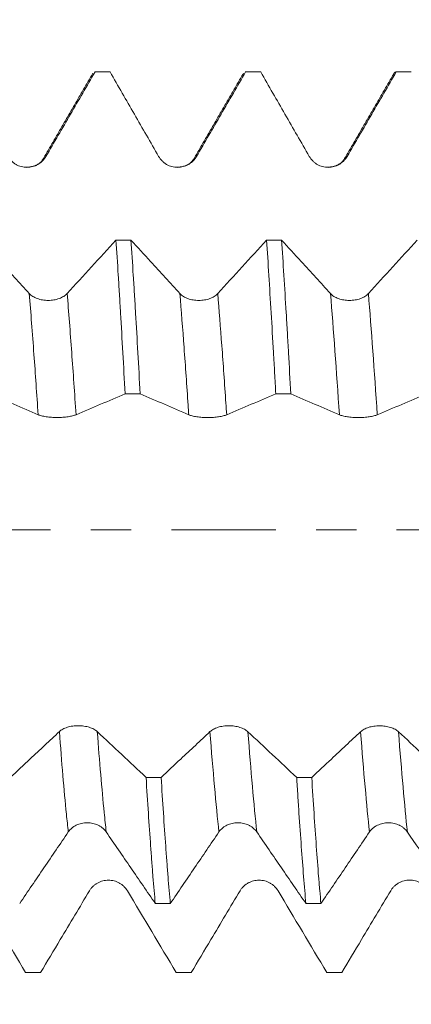
# Model space of a CAD drawing. Units: millimetres. Extents: x -49 to 87, y -68 to 73.
# Drawn here: x 65 to 69, y -5 to 5 of the extents above; entities that cross this region are included whole.
import ezdxf

# ---------------------------------------------------------------- set-up
doc = ezdxf.new("R2010")
doc.units = ezdxf.units.MM
doc.linetypes.add('CENTER', pattern=[47.5, 22, -8.5, 8.5, -8.5])
for name, color, linetype in [('1', 4, 'Continuous'), ('2', 7, 'Continuous'), ('SK2', 7, 'Continuous'), ('SK4', 2, 'CENTER')]:
    doc.layers.add(name, color=color, linetype=linetype)
doc.styles.add('iso_b_vert', font='simplex.shx')
doc.dimstyles.get("Standard").update_dxf_attribs({"dimtxt": 0.18, "dimasz": 0.18, "dimexe": 0.18, "dimexo": 0.0625, "dimgap": 0.09, "dimtad": 1, "dimzin": 0, "dimdsep": 52, "dimtxsty": 'Standard', "dimcen": 0.09, "dimadec": 0, "dimazin": 0, "dimtfac": 1, "dimtdec": 4, "dimtofl": 0, "dimtmove": 0, "dimatfit": 3, "dimfxl": 1, "dimtolj": 1, "dimtzin": 0, "dimarcsym": 0})

# ---------------------------------------------------------------- blocks, each defined once
blk = doc.blocks.new('_U0')
at = {"layer": 'SK2', "lineweight": 13}
for p, q in [((-28.18, -1.5875), (-28.18, -56.05566)), ((71.82, -1.5875), (71.82, -56.05566)), ((-28.18, -54.05566), (71.82, -54.05566))]:
    blk.add_line(p, q, dxfattribs=at)
at = {"layer": 'SK2', "lineweight": 18}
for points in [[(-28.18, -54.05566), (-24.680002, -53.594876), (-24.679998, -54.516443)], [(71.82, -54.05566), (68.320002, -54.516443), (68.319998, -53.594876)]]:
    blk.add_solid(points, dxfattribs=at)
at = {"layer": 'SK2', "lineweight": 18, "insert": (16.216716, -53.170545), "char_height": 3, "attachment_point": 7, "line_spacing_factor": 1.084337, "style": 'iso_b_vert'}
blk.add_mtext('\\W0.7513;3.9370', dxfattribs=at)
blk = doc.blocks.new('_U1')
at = {"layer": 'SK2', "lineweight": 13}
for p, q in [((33.72, -1.5875), (33.72, -47.05566)), ((71.82, -1.5875), (71.82, -47.05566)), ((71.82, -45.05566), (33.72, -45.05566))]:
    blk.add_line(p, q, dxfattribs=at)
at = {"layer": 'SK2', "lineweight": 18}
for points in [[(33.72, -45.05566), (37.219998, -44.594876), (37.220002, -45.516443)], [(71.82, -45.05566), (68.320002, -45.516443), (68.319998, -44.594876)]]:
    blk.add_solid(points, dxfattribs=at)
at = {"layer": 'SK2', "lineweight": 18, "insert": (47.541658, -44.170545), "char_height": 3, "attachment_point": 7, "line_spacing_factor": 1.084337, "style": 'iso_b_vert'}
blk.add_mtext('\\W0.7022;1.5000', dxfattribs=at)
blk = doc.blocks.new('_U2')
at = {"layer": '2', "lineweight": 13}
for p, q in [((39.435, -1.5875), (39.435, -38.05566)), ((71.82, -1.5875), (71.82, -38.05566)), ((71.82, -36.05566), (39.435, -36.05566))]:
    blk.add_line(p, q, dxfattribs=at)
at = {"layer": '2', "lineweight": 18}
for points in [[(39.435, -36.05566), (42.934998, -35.594876), (42.935002, -36.516443)], [(71.82, -36.05566), (68.320002, -36.516443), (68.319998, -35.594876)]]:
    blk.add_solid(points, dxfattribs=at)
at = {"layer": '2', "lineweight": 18, "insert": (50.399158, -35.170545), "char_height": 3, "attachment_point": 7, "line_spacing_factor": 1.084337, "style": 'iso_b_vert'}
blk.add_mtext('\\W0.7022;1.2750', dxfattribs=at)
blk = doc.blocks.new('_U3')
at = {"layer": 'SK2', "lineweight": 13}
for p, q in [((50.72, -1.5875), (50.72, -29.05566)), ((71.82, -1.5875), (71.82, -29.05566)), ((71.82, -27.05566), (50.72, -27.05566))]:
    blk.add_line(p, q, dxfattribs=at)
at = {"layer": 'SK2', "lineweight": 18}
for points in [[(50.72, -27.05566), (54.219998, -26.594876), (54.220002, -27.516443)], [(71.82, -27.05566), (68.320002, -27.516443), (68.319998, -26.594876)]]:
    blk.add_solid(points, dxfattribs=at)
at = {"layer": 'SK2', "lineweight": 18, "insert": (55.666716, -26.170545), "char_height": 3, "attachment_point": 7, "line_spacing_factor": 1.084337, "style": 'iso_b_vert'}
blk.add_mtext('\\W0.7513;0.8307', dxfattribs=at)
blk = doc.blocks.new('_U4')
at = {"layer": 'SK2', "lineweight": 13}
for p, q in [((69.04, 1.5875), (69.04, 14.153567)), ((71.82, 1.5875), (71.82, 14.153567)), ((79.32, 12.153567), (61.54, 12.153567))]:
    blk.add_line(p, q, dxfattribs=at)
at = {"layer": 'SK2', "lineweight": 18}
for points in [[(69.04, 12.153567), (65.540002, 11.692784), (65.539998, 12.614351)], [(71.82, 12.153567), (75.319998, 12.614351), (75.320002, 11.692784)]]:
    blk.add_solid(points, dxfattribs=at)
at = {"layer": 'SK2', "lineweight": 18, "attachment_point": 7, "line_spacing_factor": 1.084337, "style": 'iso_b_vert'}
for s, insert, char_height in [('\\W0.7170;0.1094', (65.043715, 20.038682), 3), ("\\W0.6844;'E'", (65.070215, 12.936201), 3.5)]:
    blk.add_mtext(s, dxfattribs=dict(at, insert=insert, char_height=char_height))

msp = doc.modelspace()

# ---------------------------------------------------------------- linework, layer by layer
at = {"layer": '1', "lineweight": 18}
for p, q in [((65.5451, 4.8268), (65.3865, 4.8268)), ((65.3865, 4.8268), (65.3897, 4.8264)), ((65.5483, 4.8264), (65.5451, 4.8268)), ((67.1331, 4.8268), (66.9745, 4.8268)), ((66.9745, 4.8268), (66.9777, 4.8264)), ((67.1363, 4.8264), (67.1331, 4.8268)), ((68.7212, 4.8268), (68.5626, 4.8268)), ((68.7245, 4.8264), (68.7212, 4.8268))]:
    msp.add_line(p, q, dxfattribs=at)
for points, degree in [([(65.3675, 4.8134), (65.1068, 4.3635), (64.8457, 3.9142)], 2), ([(65.5483, 4.8264), (65.4955, 4.8264), (65.4426, 4.8264), (65.3897, 4.8264)], 3), ([(66.9554, 4.8136), (66.6947, 4.3637), (66.4337, 3.9145)], 2), ([(67.1363, 4.8264), (67.0834, 4.8264), (67.0306, 4.8264), (66.9777, 4.8264)], 3), ([(68.5434, 4.8136), (68.2827, 4.3638), (68.0215, 3.9144)], 2), ([(68.7245, 4.8264), (68.6716, 4.8264), (68.6188, 4.8264), (68.5659, 4.8264)], 3), ([(64.8453, 3.9136), (64.7963, 3.8232), (64.653, 3.8214)], 2), ([(66.4333, 3.9138), (66.3831, 3.8219), (66.2383, 3.8218)], 2), ([(68.0213, 3.914), (67.9707, 3.821), (67.8237, 3.822)], 2), ([(65.6105, 3.0545), (65.4391, 2.8662), (65.2675, 2.6781), (65.0959, 2.4905)], 3), ([(65.6105, 3.0545), (65.6633, 3.0545), (65.716, 3.0544), (65.7688, 3.0544)], 3), ([(67.1985, 3.0541), (67.027, 2.8659), (66.8555, 2.6778), (66.6839, 2.4902)], 3), ([(67.1985, 3.0541), (67.2513, 3.0541), (67.3042, 3.0541), (67.357, 3.0541)], 3), ([(68.7863, 3.0537), (68.6149, 2.8656), (68.4435, 2.6777), (68.2719, 2.4901)], 3), ([(65.8658, 1.4323), (65.813, 1.4323), (65.7602, 1.4323), (65.7074, 1.4323)], 3), ([(67.4539, 1.4318), (67.4011, 1.4318), (67.3484, 1.4319), (67.2956, 1.4319)], 3), ([(65.9281, -2.6107), (65.7567, -2.4503), (65.5851, -2.2897), (65.4135, -2.1287)], 3), ([(67.5159, -2.6111), (67.3445, -2.4507), (67.1731, -2.2902), (67.0015, -2.1293)], 3), ([(69.086, -2.5947), (68.9205, -2.4399), (68.7551, -2.2849), (68.5895, -2.1296)], 3), ([(65.9281, -2.6107), (65.981, -2.6107), (66.0338, -2.6107), (66.0866, -2.6107)], 3), ([(67.5159, -2.6111), (67.5689, -2.6111), (67.6218, -2.6111), (67.6747, -2.6111)], 3), ([(64.6577, -4.668), (64.4862, -4.3806), (64.3147, -4.0933), (64.1431, -3.8061)], 3), ([(66.2454, -4.6678), (66.074, -4.3806), (65.9026, -4.0934), (65.7311, -3.8064)], 3), ([(67.8334, -4.6677), (67.6621, -4.3805), (67.4906, -4.0933), (67.3191, -3.8063)], 3), ([(66.1835, -3.9412), (66.1306, -3.9412), (66.0778, -3.9412), (66.025, -3.9412)], 3), ([(67.7715, -3.9415), (67.7187, -3.9415), (67.6659, -3.9415), (67.6131, -3.9415)], 3), ([(64.6577, -4.668), (64.7105, -4.668), (64.7633, -4.668), (64.8161, -4.668)], 3), ([(66.2454, -4.6678), (66.2983, -4.6678), (66.3513, -4.6678), (66.4042, -4.6678)], 3), ([(67.8334, -4.6677), (67.8863, -4.6677), (67.9392, -4.6677), (67.9921, -4.6677)], 3)]:
    msp.add_open_spline(points, degree=degree, dxfattribs=at)
for points, knots in [([(64.8723, 3.9358), (64.9587, 4.0842), (65.0449, 4.2326), (65.2174, 4.5295), (65.3036, 4.6779), (65.3897, 4.8264)], [0, 0, 0, 0, 0.5, 0.5, 1, 1, 1, 1]), ([(65.5483, 4.8264), (65.6337, 4.678), (65.7191, 4.5295), (65.8899, 4.2327), (65.9753, 4.0842), (66.0606, 3.9357)], [0, 0, 0, 0, 0.5, 0.5, 1, 1, 1, 1]), ([(66.4603, 3.9359), (66.5467, 4.0842), (66.6329, 4.2327), (66.8054, 4.5295), (66.8916, 4.6779), (66.9777, 4.8264)], [0, 0, 0, 0, 0.5, 0.5, 1, 1, 1, 1]), ([(67.1363, 4.8264), (67.2217, 4.678), (67.3071, 4.5295), (67.4779, 4.2326), (67.5633, 4.0842), (67.6486, 3.9357)], [0, 0, 0, 0, 0.5, 0.5, 1, 1, 1, 1]), ([(68.0484, 3.9358), (68.1347, 4.0842), (68.221, 4.2326), (68.3935, 4.5295), (68.4797, 4.6779), (68.5659, 4.8264)], [0, 0, 0, 0, 0.5, 0.5, 1, 1, 1, 1]), ([(68.54, 4.8078), (68.5404, 4.8085), (68.5409, 4.8093), (68.5454, 4.8165), (68.5495, 4.8211), (68.5577, 4.8265), (68.5618, 4.8274), (68.5659, 4.8264)], [0, 0, 0, 0, 0.0541019, 0.0541019, 0.5270509, 0.5270509, 1, 1, 1, 1]), ([(64.4726, 3.9356), (64.4827, 3.918), (64.4949, 3.9022), (64.5162, 3.8808), (64.5239, 3.8741), (64.5399, 3.8618), (64.5566, 3.8507), (64.5746, 3.8418), (64.5933, 3.8341), (64.6029, 3.8309), (64.6223, 3.8257), (64.6322, 3.8238), (64.6521, 3.8212), (64.6623, 3.8205), (64.6926, 3.8206), (64.7124, 3.8232), (64.7417, 3.8311), (64.7514, 3.8344), (64.7699, 3.8421), (64.7789, 3.8465), (64.7963, 3.8565), (64.8047, 3.8621), (64.8208, 3.8744), (64.8359, 3.8877), (64.8492, 3.9027), (64.8615, 3.9186), (64.8672, 3.9271), (64.8723, 3.9358)], [0, 0, 0, 0, 0.125, 0.125, 0.1875, 0.1875, 0.25, 0.3125, 0.3125, 0.375, 0.375, 0.4375, 0.4375, 0.5, 0.5, 0.625, 0.625, 0.6875, 0.6875, 0.75, 0.75, 0.8125, 0.8125, 0.875, 0.9375, 0.9375, 1, 1, 1, 1]), ([(66.0606, 3.9357), (66.0707, 3.9181), (66.0829, 3.9022), (66.1042, 3.8809), (66.1119, 3.8742), (66.1279, 3.8619), (66.1446, 3.8508), (66.1626, 3.8419), (66.1814, 3.8342), (66.191, 3.831), (66.2103, 3.8258), (66.2202, 3.8239), (66.2401, 3.8213), (66.2503, 3.8206), (66.2806, 3.8207), (66.3004, 3.8233), (66.3297, 3.8312), (66.3394, 3.8345), (66.3579, 3.8421), (66.3669, 3.8466), (66.3843, 3.8566), (66.3927, 3.8622), (66.4088, 3.8745), (66.4239, 3.8877), (66.4372, 3.9028), (66.4495, 3.9187), (66.4552, 3.9271), (66.4603, 3.9359)], [0, 0, 0, 0, 0.125, 0.125, 0.1875, 0.1875, 0.25, 0.3125, 0.3125, 0.375, 0.375, 0.4375, 0.4375, 0.5, 0.5, 0.625, 0.625, 0.6875, 0.6875, 0.75, 0.75, 0.8125, 0.8125, 0.875, 0.9375, 0.9375, 1, 1, 1, 1]), ([(67.6486, 3.9357), (67.6587, 3.9181), (67.6709, 3.9022), (67.6922, 3.8809), (67.6999, 3.8741), (67.7159, 3.8619), (67.7326, 3.8508), (67.7506, 3.8419), (67.7694, 3.8342), (67.779, 3.8309), (67.7984, 3.8258), (67.8082, 3.8238), (67.8281, 3.8212), (67.8383, 3.8206), (67.8686, 3.8206), (67.8885, 3.8233), (67.9178, 3.8311), (67.9274, 3.8344), (67.946, 3.8421), (67.9549, 3.8465), (67.9723, 3.8565), (67.9808, 3.8622), (67.9969, 3.8745), (68.012, 3.8877), (68.0252, 3.9027), (68.0376, 3.9186), (68.0433, 3.9271), (68.0484, 3.9358)], [0, 0, 0, 0, 0.125, 0.125, 0.1875, 0.1875, 0.25, 0.3125, 0.3125, 0.375, 0.375, 0.4375, 0.4375, 0.5, 0.5, 0.625, 0.625, 0.6875, 0.6875, 0.75, 0.75, 0.8125, 0.8125, 0.875, 0.9375, 0.9375, 1, 1, 1, 1]), ([(64.6962, 2.4905), (64.6448, 2.5466), (64.5934, 2.6027), (64.4907, 2.7151), (64.4394, 2.7713), (64.3189, 2.9033), (64.2498, 2.979), (64.1807, 3.0548)], [0, 0, 0, 0, 0.2988419, 0.2988419, 0.5976837, 0.5976837, 1, 1, 1, 1]), ([(65.6105, 3.0545), (65.6186, 2.9354), (65.6267, 2.8118), (65.6387, 2.6194), (65.6447, 2.5215), (65.6507, 2.421), (65.6548, 2.3534), (65.6568, 2.3192), (65.6669, 2.1477), (65.675, 2.008), (65.6912, 1.7238), (65.6993, 1.5792), (65.7074, 1.4323)], [0, 0, 0, 0, 0.25, 0.25, 0.375, 0.4375, 0.4375, 0.5, 0.5, 0.75, 0.75, 1, 1, 1, 1]), ([(66.2842, 2.4902), (66.2328, 2.5463), (66.1815, 2.6024), (66.0788, 2.7148), (66.0274, 2.771), (65.9069, 2.9029), (65.8378, 2.9787), (65.7688, 3.0544)], [0, 0, 0, 0, 0.2988542, 0.2988542, 0.5977083, 0.5977083, 1, 1, 1, 1]), ([(65.8658, 1.4323), (65.8577, 1.58), (65.8497, 1.7246), (65.8338, 2.0082), (65.8258, 2.147), (65.8137, 2.3508), (65.8076, 2.4516), (65.8015, 2.5507), (65.7974, 2.6164), (65.7953, 2.6491), (65.785, 2.8109), (65.7769, 2.9352), (65.7688, 3.0544)], [0, 0, 0, 0, 0.25, 0.25, 0.5, 0.5, 0.625, 0.6875, 0.6875, 0.75, 0.75, 1, 1, 1, 1]), ([(67.1985, 3.0541), (67.2066, 2.9338), (67.2146, 2.8096), (67.2305, 2.5537), (67.2385, 2.4221), (67.2547, 2.1513), (67.2629, 2.0121), (67.2732, 1.8334), (67.2752, 1.7975), (67.2793, 1.725), (67.2814, 1.6885), (67.2875, 1.579), (67.2916, 1.5056), (67.2956, 1.4319)], [0, 0, 0, 0, 0.25, 0.25, 0.5, 0.5, 0.75, 0.75, 0.8125, 0.8125, 0.875, 0.875, 1, 1, 1, 1]), ([(67.8722, 2.4901), (67.8208, 2.5462), (67.7695, 2.6024), (67.6668, 2.7147), (67.6154, 2.7709), (67.495, 2.9027), (67.426, 2.9784), (67.357, 3.0541)], [0, 0, 0, 0, 0.2989814, 0.2989814, 0.5979627, 0.5979627, 1, 1, 1, 1]), ([(67.4539, 1.4318), (67.4458, 1.5787), (67.4378, 1.7236), (67.4257, 1.9378), (67.4216, 2.0088), (67.4135, 2.1495), (67.4094, 2.2188), (67.3973, 2.4233), (67.3813, 2.6875), (67.3651, 2.9347), (67.357, 3.0541)], [0, 0, 0, 0, 0.25, 0.25, 0.375, 0.375, 0.5, 0.5, 0.75, 1, 1, 1, 1]), ([(65.0959, 2.4905), (65.0857, 2.4794), (65.0735, 2.4694), (65.0522, 2.4559), (65.0445, 2.4516), (65.0285, 2.4439), (65.0118, 2.4369), (64.9938, 2.4313), (64.9751, 2.4264), (64.9655, 2.4243), (64.9461, 2.421), (64.9363, 2.4198), (64.9163, 2.4182), (64.9062, 2.4177), (64.8759, 2.4177), (64.856, 2.4194), (64.8268, 2.4243), (64.8171, 2.4264), (64.7985, 2.4312), (64.7895, 2.434), (64.7722, 2.4403), (64.7637, 2.4438), (64.7476, 2.4516), (64.7325, 2.46), (64.7192, 2.4695), (64.7069, 2.4796), (64.7013, 2.4849), (64.6962, 2.4905)], [0, 0, 0, 0, 0.125, 0.125, 0.1875, 0.1875, 0.25, 0.3125, 0.3125, 0.375, 0.375, 0.4375, 0.4375, 0.5, 0.5, 0.625, 0.625, 0.6875, 0.6875, 0.75, 0.75, 0.8125, 0.8125, 0.875, 0.9375, 0.9375, 1, 1, 1, 1]), ([(66.6839, 2.4902), (66.6738, 2.4791), (66.6615, 2.4691), (66.6402, 2.4556), (66.6325, 2.4514), (66.6165, 2.4436), (66.5998, 2.4366), (66.5818, 2.431), (66.5631, 2.4261), (66.5535, 2.4241), (66.5341, 2.4208), (66.5243, 2.4195), (66.5044, 2.4179), (66.4942, 2.4175), (66.4639, 2.4175), (66.4441, 2.4191), (66.4148, 2.424), (66.4051, 2.4261), (66.3866, 2.4309), (66.3776, 2.4337), (66.3602, 2.44), (66.3518, 2.4436), (66.3357, 2.4513), (66.3205, 2.4597), (66.3073, 2.4692), (66.295, 2.4793), (66.2893, 2.4846), (66.2842, 2.4902)], [0, 0, 0, 0, 0.125, 0.125, 0.1875, 0.1875, 0.25, 0.3125, 0.3125, 0.375, 0.375, 0.4375, 0.4375, 0.5, 0.5, 0.625, 0.625, 0.6875, 0.6875, 0.75, 0.75, 0.8125, 0.8125, 0.875, 0.9375, 0.9375, 1, 1, 1, 1]), ([(68.2719, 2.4901), (68.2618, 2.479), (68.2495, 2.469), (68.2282, 2.4555), (68.2205, 2.4513), (68.2045, 2.4436), (68.1878, 2.4365), (68.1698, 2.4309), (68.1511, 2.426), (68.1415, 2.424), (68.1221, 2.4207), (68.1123, 2.4195), (68.0924, 2.4178), (68.0822, 2.4174), (68.0519, 2.4174), (68.0321, 2.419), (68.0028, 2.424), (67.9931, 2.426), (67.9746, 2.4309), (67.9656, 2.4336), (67.9482, 2.44), (67.9398, 2.4435), (67.9237, 2.4513), (67.9085, 2.4596), (67.8953, 2.4691), (67.883, 2.4792), (67.8773, 2.4846), (67.8722, 2.4901)], [0, 0, 0, 0, 0.125, 0.125, 0.1875, 0.1875, 0.25, 0.3125, 0.3125, 0.375, 0.375, 0.4375, 0.4375, 0.5, 0.5, 0.625, 0.625, 0.6875, 0.6875, 0.75, 0.75, 0.8125, 0.8125, 0.875, 0.9375, 0.9375, 1, 1, 1, 1]), ([(64.278, 1.4327), (64.3634, 1.3962), (64.4488, 1.3596), (64.6195, 1.2861), (64.7049, 1.249), (64.7902, 1.2126)], [0, 0, 0, 0, 0.5, 0.5, 1, 1, 1, 1]), ([(65.1899, 1.2126), (65.2763, 1.2489), (65.3625, 1.2859), (65.535, 1.3593), (65.6212, 1.3958), (65.7074, 1.4323)], [0, 0, 0, 0, 0.5, 0.5, 1, 1, 1, 1]), ([(65.8658, 1.4323), (65.9512, 1.3957), (66.0367, 1.3591), (66.2075, 1.2856), (66.2929, 1.2486), (66.3782, 1.2122)], [0, 0, 0, 0, 0.5, 0.5, 1, 1, 1, 1]), ([(66.7779, 1.2121), (66.8643, 1.2484), (66.9506, 1.2854), (67.1232, 1.3588), (67.2094, 1.3954), (67.2956, 1.4319)], [0, 0, 0, 0, 0.5, 0.5, 1, 1, 1, 1]), ([(67.4539, 1.4318), (67.5393, 1.3953), (67.6247, 1.3587), (67.7955, 1.2852), (67.8809, 1.2482), (67.9663, 1.2118)], [0, 0, 0, 0, 0.5, 0.5, 1, 1, 1, 1]), ([(68.366, 1.2117), (68.4523, 1.2481), (68.5386, 1.285), (68.7112, 1.3584), (68.7974, 1.3949), (68.8836, 1.4314)], [0, 0, 0, 0, 0.5, 0.5, 1, 1, 1, 1]), ([(64.7902, 1.2126), (64.8003, 1.2083), (64.8125, 1.2044), (64.8338, 1.199), (64.8415, 1.1973), (64.8575, 1.1941), (64.8742, 1.1912), (64.8922, 1.1888), (64.9109, 1.1868), (64.9205, 1.1859), (64.9399, 1.1845), (64.9498, 1.1839), (64.9697, 1.1832), (64.9799, 1.183), (65.0102, 1.183), (65.03, 1.1837), (65.0593, 1.1859), (65.069, 1.1868), (65.0875, 1.1888), (65.0965, 1.19), (65.1139, 1.1927), (65.1223, 1.1941), (65.1384, 1.1973), (65.1535, 1.2007), (65.1668, 1.2044), (65.1791, 1.2083), (65.1848, 1.2104), (65.1899, 1.2126)], [0, 0, 0, 0, 0.125, 0.125, 0.1875, 0.1875, 0.25, 0.3125, 0.3125, 0.375, 0.375, 0.4375, 0.4375, 0.5, 0.5, 0.625, 0.625, 0.6875, 0.6875, 0.75, 0.75, 0.8125, 0.8125, 0.875, 0.9375, 0.9375, 1, 1, 1, 1]), ([(66.3782, 1.2122), (66.3883, 1.2079), (66.4005, 1.204), (66.4218, 1.1986), (66.4295, 1.1969), (66.4455, 1.1937), (66.4622, 1.1908), (66.4802, 1.1884), (66.499, 1.1863), (66.5086, 1.1854), (66.5279, 1.184), (66.5378, 1.1835), (66.5577, 1.1828), (66.5679, 1.1826), (66.5982, 1.1826), (66.618, 1.1833), (66.6473, 1.1855), (66.657, 1.1863), (66.6755, 1.1884), (66.6845, 1.1896), (66.7019, 1.1922), (66.7103, 1.1937), (66.7264, 1.1969), (66.7415, 1.2002), (66.7548, 1.204), (66.7671, 1.2079), (66.7728, 1.21), (66.7779, 1.2121)], [0, 0, 0, 0, 0.125, 0.125, 0.1875, 0.1875, 0.25, 0.3125, 0.3125, 0.375, 0.375, 0.4375, 0.4375, 0.5, 0.5, 0.625, 0.625, 0.6875, 0.6875, 0.75, 0.75, 0.8125, 0.8125, 0.875, 0.9375, 0.9375, 1, 1, 1, 1]), ([(67.9663, 1.2118), (67.9764, 1.2075), (67.9886, 1.2036), (68.0099, 1.1982), (68.0175, 1.1965), (68.0335, 1.1933), (68.0502, 1.1904), (68.0683, 1.188), (68.087, 1.186), (68.0966, 1.1851), (68.116, 1.1837), (68.1258, 1.1831), (68.1458, 1.1824), (68.1559, 1.1822), (68.1862, 1.1822), (68.2061, 1.1829), (68.2354, 1.1851), (68.245, 1.186), (68.2636, 1.1881), (68.2726, 1.1892), (68.2899, 1.1919), (68.2984, 1.1933), (68.3145, 1.1965), (68.3296, 1.1999), (68.3429, 1.2036), (68.3552, 1.2075), (68.3609, 1.2096), (68.366, 1.2117)], [0, 0, 0, 0, 0.125, 0.125, 0.1875, 0.1875, 0.25, 0.3125, 0.3125, 0.375, 0.375, 0.4375, 0.4375, 0.5, 0.5, 0.625, 0.625, 0.6875, 0.6875, 0.75, 0.75, 0.8125, 0.8125, 0.875, 0.9375, 0.9375, 1, 1, 1, 1]), ([(65.4135, -2.1287), (65.4033, -2.1192), (65.3911, -2.1106), (65.3698, -2.099), (65.3621, -2.0954), (65.3461, -2.0887), (65.3294, -2.0827), (65.3114, -2.0779), (65.2927, -2.0737), (65.283, -2.0719), (65.2637, -2.0691), (65.2538, -2.068), (65.2339, -2.0666), (65.2238, -2.0662), (65.1935, -2.0662), (65.1736, -2.0676), (65.1444, -2.0719), (65.1347, -2.0736), (65.1161, -2.0778), (65.1071, -2.0802), (65.0898, -2.0856), (65.0813, -2.0886), (65.0652, -2.0953), (65.0501, -2.1024), (65.0368, -2.1106), (65.0245, -2.1192), (65.0189, -2.1238), (65.0138, -2.1286)], [0, 0, 0, 0, 0.125, 0.125, 0.1875, 0.1875, 0.25, 0.3125, 0.3125, 0.375, 0.375, 0.4375, 0.4375, 0.5, 0.5, 0.625, 0.625, 0.6875, 0.6875, 0.75, 0.75, 0.8125, 0.8125, 0.875, 0.9375, 0.9375, 1, 1, 1, 1]), ([(67.0015, -2.1293), (66.9914, -2.1197), (66.9791, -2.1111), (66.9578, -2.0996), (66.9501, -2.0959), (66.9341, -2.0893), (66.9174, -2.0832), (66.8994, -2.0784), (66.8807, -2.0742), (66.8711, -2.0724), (66.8517, -2.0696), (66.8419, -2.0686), (66.822, -2.0671), (66.8118, -2.0668), (66.7815, -2.0668), (66.7616, -2.0682), (66.7324, -2.0724), (66.7227, -2.0741), (66.7042, -2.0783), (66.6952, -2.0807), (66.6778, -2.0861), (66.6694, -2.0891), (66.6532, -2.0958), (66.6381, -2.103), (66.6249, -2.1111), (66.6126, -2.1198), (66.6069, -2.1243), (66.6018, -2.1291)], [0, 0, 0, 0, 0.125, 0.125, 0.1875, 0.1875, 0.25, 0.3125, 0.3125, 0.375, 0.375, 0.4375, 0.4375, 0.5, 0.5, 0.625, 0.625, 0.6875, 0.6875, 0.75, 0.75, 0.8125, 0.8125, 0.875, 0.9375, 0.9375, 1, 1, 1, 1]), ([(68.5895, -2.1296), (68.5794, -2.1201), (68.5671, -2.1115), (68.5458, -2.0999), (68.5381, -2.0963), (68.5221, -2.0896), (68.5054, -2.0836), (68.4874, -2.0788), (68.4687, -2.0746), (68.4591, -2.0728), (68.4397, -2.07), (68.4299, -2.0689), (68.41, -2.0675), (68.3998, -2.0671), (68.3695, -2.0671), (68.3497, -2.0685), (68.3204, -2.0727), (68.3107, -2.0745), (68.2922, -2.0786), (68.2832, -2.081), (68.2658, -2.0865), (68.2574, -2.0895), (68.2413, -2.0962), (68.2261, -2.1033), (68.2129, -2.1115), (68.2006, -2.1201), (68.1949, -2.1247), (68.1898, -2.1295)], [0, 0, 0, 0, 0.125, 0.125, 0.1875, 0.1875, 0.25, 0.3125, 0.3125, 0.375, 0.375, 0.4375, 0.4375, 0.5, 0.5, 0.625, 0.625, 0.6875, 0.6875, 0.75, 0.75, 0.8125, 0.8125, 0.875, 0.9375, 0.9375, 1, 1, 1, 1]), ([(65.0138, -2.1286), (64.9624, -2.1767), (64.911, -2.2247), (64.8083, -2.3208), (64.757, -2.3688), (64.6365, -2.4813), (64.5674, -2.5458), (64.4984, -2.6103)], [0, 0, 0, 0, 0.2988868, 0.2988868, 0.5977735, 0.5977735, 1, 1, 1, 1]), ([(66.6018, -2.1291), (66.5504, -2.1772), (66.4991, -2.2253), (66.3963, -2.3213), (66.345, -2.3693), (66.2246, -2.4818), (66.1556, -2.5463), (66.0866, -2.6107)], [0, 0, 0, 0, 0.2990118, 0.2990118, 0.5980236, 0.5980236, 1, 1, 1, 1]), ([(68.1898, -2.1295), (68.1384, -2.1776), (68.0871, -2.2256), (67.9844, -2.3217), (67.933, -2.3697), (67.8127, -2.4822), (67.7437, -2.5467), (67.6747, -2.6111)], [0, 0, 0, 0, 0.2990389, 0.2990389, 0.5980778, 0.5980778, 1, 1, 1, 1]), ([(65.9281, -2.6107), (65.9363, -2.7407), (65.9523, -2.9915), (65.9683, -3.2237), (65.9803, -3.391), (65.9864, -3.4728), (65.9924, -3.552), (65.9965, -3.6042), (65.9985, -3.63), (66.0087, -3.7571), (66.0169, -3.8523), (66.025, -3.9412)], [0, 0, 0, 0, 0.25, 0.5, 0.5, 0.625, 0.6875, 0.6875, 0.75, 0.75, 1, 1, 1, 1]), ([(66.1835, -3.9412), (66.1754, -3.8525), (66.1674, -3.7578), (66.1553, -3.6067), (66.1492, -3.529), (66.1432, -3.4478), (66.1391, -3.3929), (66.1371, -3.365), (66.1269, -3.2243), (66.1188, -3.1075), (66.1027, -2.8653), (66.0947, -2.7401), (66.0866, -2.6107)], [0, 0, 0, 0, 0.25, 0.25, 0.375, 0.4375, 0.4375, 0.5, 0.5, 0.75, 0.75, 1, 1, 1, 1]), ([(67.5159, -2.6111), (67.52, -2.676), (67.5261, -2.772), (67.5322, -2.8661), (67.5362, -2.9284), (67.5383, -2.9593), (67.5485, -3.1117), (67.5647, -3.3446), (67.5888, -3.6619), (67.6049, -3.8519), (67.6131, -3.9415)], [0, 0, 0, 0, 0.125, 0.1875, 0.1875, 0.25, 0.25, 0.5, 0.75, 1, 1, 1, 1]), ([(67.7715, -3.9415), (67.7675, -3.8969), (67.7634, -3.8506), (67.7552, -3.7546), (67.7511, -3.7054), (67.739, -3.5538), (67.7309, -3.4477), (67.7149, -3.2257), (67.7069, -3.1097), (67.6909, -2.8679), (67.6829, -2.7421), (67.6747, -2.6111)], [0, 0, 0, 0, 0.125, 0.125, 0.25, 0.25, 0.5, 0.5, 0.75, 0.75, 1, 1, 1, 1]), ([(65.1078, -3.1865), (65.1179, -3.1715), (65.1301, -3.1581), (65.1514, -3.1401), (65.1591, -3.1344), (65.1751, -3.1241), (65.1918, -3.1148), (65.2098, -3.1074), (65.2286, -3.1009), (65.2382, -3.0982), (65.2575, -3.0939), (65.2674, -3.0923), (65.2873, -3.0902), (65.2975, -3.0896), (65.3278, -3.0897), (65.3476, -3.0919), (65.3769, -3.0984), (65.3866, -3.1011), (65.4051, -3.1075), (65.4141, -3.1112), (65.4315, -3.1196), (65.4399, -3.1243), (65.456, -3.1347), (65.4711, -3.1458), (65.4844, -3.1585), (65.4967, -3.172), (65.5024, -3.1792), (65.5075, -3.1866)], [0, 0, 0, 0, 0.125, 0.125, 0.1875, 0.1875, 0.25, 0.3125, 0.3125, 0.375, 0.375, 0.4375, 0.4375, 0.5, 0.5, 0.625, 0.625, 0.6875, 0.6875, 0.75, 0.75, 0.8125, 0.8125, 0.875, 0.9375, 0.9375, 1, 1, 1, 1]), ([(66.6958, -3.1865), (66.7059, -3.1716), (66.7181, -3.1581), (66.7394, -3.1401), (66.7471, -3.1344), (66.7631, -3.1241), (66.7798, -3.1148), (66.7978, -3.1074), (66.8166, -3.1009), (66.8262, -3.0983), (66.8456, -3.094), (66.8554, -3.0924), (66.8753, -3.0902), (66.8855, -3.0897), (66.9158, -3.0897), (66.9357, -3.0919), (66.965, -3.0984), (66.9746, -3.1012), (66.9931, -3.1076), (67.0021, -3.1113), (67.0195, -3.1197), (67.028, -3.1244), (67.044, -3.1347), (67.0592, -3.1459), (67.0724, -3.1586), (67.0847, -3.1721), (67.0904, -3.1792), (67.0955, -3.1867)], [0, 0, 0, 0, 0.125, 0.125, 0.1875, 0.1875, 0.25, 0.3125, 0.3125, 0.375, 0.375, 0.4375, 0.4375, 0.5, 0.5, 0.625, 0.625, 0.6875, 0.6875, 0.75, 0.75, 0.8125, 0.8125, 0.875, 0.9375, 0.9375, 1, 1, 1, 1]), ([(68.2838, -3.1868), (68.2939, -3.1719), (68.3061, -3.1584), (68.3274, -3.1404), (68.3351, -3.1347), (68.3511, -3.1244), (68.3678, -3.1151), (68.3858, -3.1077), (68.4046, -3.1013), (68.4142, -3.0986), (68.4336, -3.0943), (68.4434, -3.0927), (68.4633, -3.0905), (68.4735, -3.09), (68.5038, -3.09), (68.5237, -3.0922), (68.553, -3.0988), (68.5626, -3.1015), (68.5812, -3.1079), (68.5901, -3.1116), (68.6075, -3.12), (68.616, -3.1247), (68.632, -3.135), (68.6472, -3.1462), (68.6604, -3.1589), (68.6728, -3.1724), (68.6784, -3.1796), (68.6835, -3.187)], [0, 0, 0, 0, 0.125, 0.125, 0.1875, 0.1875, 0.25, 0.3125, 0.3125, 0.375, 0.375, 0.4375, 0.4375, 0.5, 0.5, 0.625, 0.625, 0.6875, 0.6875, 0.75, 0.75, 0.8125, 0.8125, 0.875, 0.9375, 0.9375, 1, 1, 1, 1]), ([(64.5956, -3.941), (64.681, -3.8151), (64.7664, -3.6894), (64.9371, -3.4379), (65.0225, -3.3124), (65.1078, -3.1865)], [0, 0, 0, 0, 0.5, 0.5, 1, 1, 1, 1]), ([(65.5075, -3.1866), (65.5939, -3.3125), (65.6801, -3.438), (65.8526, -3.6895), (65.9388, -3.8153), (66.025, -3.9412)], [0, 0, 0, 0, 0.5, 0.5, 1, 1, 1, 1]), ([(66.1835, -3.9412), (66.2689, -3.8154), (66.3543, -3.6896), (66.5251, -3.4381), (66.6105, -3.3125), (66.6958, -3.1865)], [0, 0, 0, 0, 0.5, 0.5, 1, 1, 1, 1]), ([(67.0955, -3.1867), (67.1819, -3.3126), (67.2682, -3.4382), (67.4407, -3.6897), (67.5269, -3.8156), (67.6131, -3.9415)], [0, 0, 0, 0, 0.5, 0.5, 1, 1, 1, 1]), ([(67.7715, -3.9415), (67.857, -3.8157), (67.9424, -3.6899), (68.1131, -3.4384), (68.1985, -3.3128), (68.2838, -3.1868)], [0, 0, 0, 0, 0.5, 0.5, 1, 1, 1, 1]), ([(68.6835, -3.187), (68.7652, -3.306), (68.8468, -3.4247), (69.0098, -3.6625), (69.0913, -3.7815), (69.1728, -3.9005)], [0, 0, 0, 0, 0.5, 0.5, 1, 1, 1, 1]), ([(65.7311, -3.8064), (65.7209, -3.7894), (65.7087, -3.7741), (65.6873, -3.7534), (65.6797, -3.7469), (65.6637, -3.7351), (65.647, -3.7243), (65.629, -3.7157), (65.6102, -3.7083), (65.6006, -3.7051), (65.5813, -3.7001), (65.5714, -3.6982), (65.5515, -3.6957), (65.5414, -3.695), (65.5111, -3.695), (65.4912, -3.6975), (65.4619, -3.705), (65.4523, -3.7082), (65.4337, -3.7156), (65.4247, -3.7198), (65.4073, -3.7295), (65.3989, -3.7349), (65.3828, -3.7468), (65.3677, -3.7596), (65.3544, -3.7741), (65.3421, -3.7896), (65.3364, -3.7978), (65.3313, -3.8063)], [0, 0, 0, 0, 0.125, 0.125, 0.1875, 0.1875, 0.25, 0.3125, 0.3125, 0.375, 0.375, 0.4375, 0.4375, 0.5, 0.5, 0.625, 0.625, 0.6875, 0.6875, 0.75, 0.75, 0.8125, 0.8125, 0.875, 0.9375, 0.9375, 1, 1, 1, 1]), ([(67.3191, -3.8063), (67.309, -3.7893), (67.2967, -3.7739), (67.2754, -3.7533), (67.2677, -3.7468), (67.2517, -3.735), (67.235, -3.7242), (67.217, -3.7156), (67.1983, -3.7081), (67.1887, -3.705), (67.1693, -3.7), (67.1595, -3.6981), (67.1396, -3.6955), (67.1294, -3.6949), (67.0991, -3.6949), (67.0792, -3.6974), (67.05, -3.7049), (67.0403, -3.708), (67.0218, -3.7155), (67.0128, -3.7197), (66.9954, -3.7294), (66.9869, -3.7348), (66.9708, -3.7467), (66.9557, -3.7595), (66.9425, -3.774), (66.9302, -3.7895), (66.9245, -3.7976), (66.9194, -3.8061)], [0, 0, 0, 0, 0.125, 0.125, 0.1875, 0.1875, 0.25, 0.3125, 0.3125, 0.375, 0.375, 0.4375, 0.4375, 0.5, 0.5, 0.625, 0.625, 0.6875, 0.6875, 0.75, 0.75, 0.8125, 0.8125, 0.875, 0.9375, 0.9375, 1, 1, 1, 1]), ([(68.9072, -3.806), (68.897, -3.789), (68.8848, -3.7736), (68.8634, -3.753), (68.8557, -3.7465), (68.8397, -3.7347), (68.8231, -3.7239), (68.805, -3.7153), (68.7863, -3.7078), (68.7767, -3.7047), (68.7573, -3.6997), (68.7475, -3.6978), (68.7276, -3.6952), (68.7175, -3.6946), (68.6871, -3.6946), (68.6673, -3.6971), (68.638, -3.7046), (68.6284, -3.7078), (68.6098, -3.7152), (68.6008, -3.7194), (68.5834, -3.7291), (68.575, -3.7345), (68.5589, -3.7464), (68.5438, -3.7592), (68.5305, -3.7737), (68.5182, -3.7892), (68.5125, -3.7973), (68.5074, -3.8058)], [0, 0, 0, 0, 0.125, 0.125, 0.1875, 0.1875, 0.25, 0.3125, 0.3125, 0.375, 0.375, 0.4375, 0.4375, 0.5, 0.5, 0.625, 0.625, 0.6875, 0.6875, 0.75, 0.75, 0.8125, 0.8125, 0.875, 0.9375, 0.9375, 1, 1, 1, 1]), ([(65.3313, -3.8063), (65.28, -3.8921), (65.2286, -3.9779), (65.1259, -4.1496), (65.0745, -4.2355), (64.9541, -4.4369), (64.8851, -4.5524), (64.8161, -4.668)], [0, 0, 0, 0, 0.2989687, 0.2989687, 0.5979374, 0.5979374, 1, 1, 1, 1]), ([(66.9194, -3.8061), (66.868, -3.892), (66.8167, -3.9778), (66.714, -4.1495), (66.6626, -4.2354), (66.5422, -4.4368), (66.4732, -4.5523), (66.4042, -4.6678)], [0, 0, 0, 0, 0.2989741, 0.2989741, 0.5979482, 0.5979482, 1, 1, 1, 1]), ([(68.5074, -3.8058), (68.4561, -3.8917), (68.4047, -3.9775), (68.302, -4.1492), (68.2506, -4.2351), (68.1302, -4.4365), (68.0611, -4.5521), (67.9921, -4.6677)], [0, 0, 0, 0, 0.2989037, 0.2989037, 0.5978075, 0.5978075, 1, 1, 1, 1])]:
    msp.add_open_spline(points, degree=3, knots=knots, dxfattribs=at)
at = {"layer": '1', "lineweight": 13}
for points in [[(68.0484, 3.9358), (68.0394, 3.9361), (68.0305, 3.929), (68.0216, 3.9145)], [(67.9663, 1.2118), (67.9349, 1.6769), (67.9037, 2.1113), (67.8722, 2.4901)], [(68.366, 1.2117), (68.3346, 1.677), (68.3034, 2.1113), (68.2719, 2.4901)], [(66.6958, -3.1865), (66.6646, -2.9012), (66.6334, -2.5433), (66.6018, -2.1291)], [(67.0955, -3.1867), (67.0643, -2.9013), (67.0331, -2.5433), (67.0015, -2.1293)], [(68.2838, -3.1868), (68.2534, -2.9084), (68.2221, -2.5524), (68.1898, -2.1295)], [(68.6835, -3.187), (68.6531, -2.9086), (68.6219, -2.5525), (68.5895, -2.1296)]]:
    msp.add_open_spline(points, degree=3, dxfattribs=at)
for points, knots in [([(64.7902, 1.2126), (64.7755, 1.4302), (64.7444, 1.8781), (64.7128, 2.2894), (64.6962, 2.4905)], [0, 0, 0, 0, 0.4735088, 1, 1, 1, 1]), ([(65.1899, 1.2126), (65.1747, 1.4376), (65.1436, 1.8852), (65.112, 2.2955), (65.0959, 2.4905)], [0, 0, 0, 0, 0.4896402, 1, 1, 1, 1]), ([(66.3782, 1.2122), (66.3759, 1.246), (66.3596, 1.487), (66.3285, 1.9303), (66.2991, 2.3101), (66.2842, 2.4902)], [0, 0, 0, 0, 0.0748182, 0.5338717, 1, 1, 1, 1]), ([(66.7779, 1.2121), (66.7751, 1.2534), (66.7583, 1.5015), (66.7272, 1.944), (66.6984, 2.3163), (66.6839, 2.4902)], [0, 0, 0, 0, 0.0912694, 0.5499867, 1, 1, 1, 1]), ([(65.1078, -3.1865), (65.1012, -3.1265), (65.0698, -2.8232), (65.0385, -2.4523), (65.0138, -2.1286)], [0, 0, 0, 0, 0.2079133, 1, 1, 1, 1]), ([(65.5075, -3.1866), (65.5005, -3.122), (65.469, -2.8175), (65.4377, -2.4459), (65.4135, -2.1287)], [0, 0, 0, 0, 0.2240167, 1, 1, 1, 1])]:
    msp.add_open_spline(points, degree=3, knots=knots, dxfattribs=at)
at = {"layer": 'SK4', "lineweight": 18, "ltscale": 0.05}
msp.add_line((-31.18, 0), (74.82, 0), dxfattribs=at)

# ---------------------------------------------------------------- dimensions: what is measured, and where the dimension line sits
at = {"layer": '2', "lineweight": 18}
dim = msp.add_linear_dim(base=(39.435, -36.0557), p1=(71.82, 0), p2=(39.435, 0), dimstyle='Standard', override={"dimtxt": 3, "dimasz": 3.5, "dimexe": 2, "dimexo": 1.5875, "dimgap": 1.5, "dimtad": 1, "dimtih": 1, "dimtoh": 0, "dimdec": 3, "dimlfac": 1, "dimzin": 8, "dimdsep": 46, "dimlunit": 2, "dimpost": '', "dimtxsty": 'iso_b_vert', "dimsah": 1, "dimse1": 0, "dimse2": 0, "dimsd1": 0, "dimsd2": 0, "dimclrd": 2, "dimclre": 2, "dimclrt": 2, "dimtol": 0, "dimtm": -0.1, "dimtfac": 1.166667, "dimtdec": 3, "dimtofl": 1, "dimtmove": 0, "dimtzin": 8, "dimlwd": 13, "dimlwe": 13}, dxfattribs=at)
dim.commit()
dim.dimension.update_dxf_attribs({"geometry": '_U2', "text_midpoint": (55.6275, -36.0557)})
at = {"layer": 'SK2', "lineweight": 18}
for base, p1, p2, picture, middle in [((69.04, 12.1536), (71.82, 0), (69.04, 0), '_U4', (70.43, 12.1536)), ((71.82, -54.0557), (-28.18, 0), (71.82, 0), '_U0', (21.82, -54.0557)), ((33.72, -45.0557), (71.82, 0), (33.72, 0), '_U1', (52.77, -45.0557)), ((50.72, -27.0557), (71.82, 0), (50.72, 0), '_U3', (61.27, -27.0557))]:
    dim = msp.add_linear_dim(base=base, p1=p1, p2=p2, dimstyle='Standard', override={"dimtxt": 3, "dimasz": 3.5, "dimexe": 2, "dimexo": 1.5875, "dimgap": 1.5, "dimtad": 1, "dimtih": 1, "dimtoh": 0, "dimdec": 3, "dimlfac": 1, "dimzin": 8, "dimdsep": 46, "dimlunit": 2, "dimpost": '', "dimtxsty": 'iso_b_vert', "dimsah": 1, "dimse1": 0, "dimse2": 0, "dimsd1": 0, "dimsd2": 0, "dimclrd": 2, "dimclre": 2, "dimclrt": 2, "dimtol": 0, "dimtm": -0.1, "dimtfac": 1.166667, "dimtdec": 3, "dimtofl": 1, "dimtmove": 0, "dimtzin": 8, "dimlwd": 13, "dimlwe": 13}, dxfattribs=at)
    dim.commit()
    dim.dimension.update_dxf_attribs({"geometry": picture, "text_midpoint": middle})

doc.saveas('drawing.dxf')
